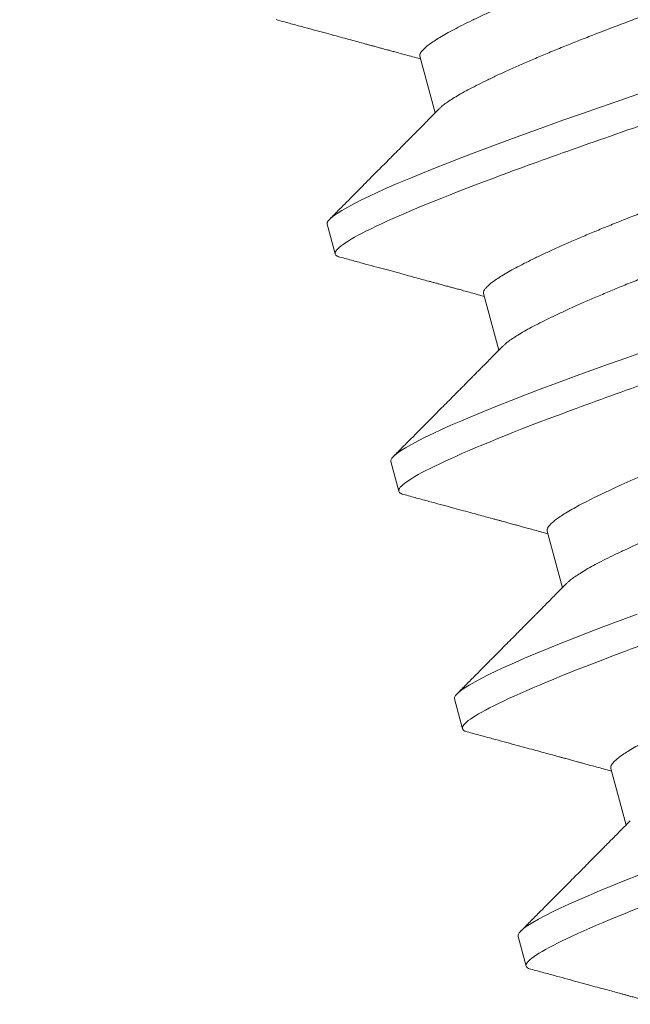
# Model space of a CAD drawing. Extents: x -32 to 74, y -81 to 38.
# Drawn here: x 49 to 49, y -70 to -70 of the extents above; entities that cross this region are included whole.
import ezdxf

# ---------------------------------------------------------------- set-up
doc = ezdxf.new("R2010")
doc.units = 0
doc.header["$LTSCALE"] = 0.1
doc.header["$MEASUREMENT"] = 0
doc.layers.get('0').update_dxf_attribs({"linetype": 'CONTINUOUS', "lineweight": 15})
doc.layers.get('DEFPOINTS').update_dxf_attribs({"linetype": 'CONTINUOUS'})
doc.layers.add('Text', color=7, linetype='CONTINUOUS', lineweight=15)
doc.styles.add('ROMAND', font='romand.shx', dxfattribs={"oblique": 15})
doc.dimstyles.new('ROMAND', dxfattribs={"dimscale": 6, "dimtxt": 0.125, "dimasz": 0.125, "dimexe": 0.0625, "dimexo": 0.0625, "dimgap": 0.0625, "dimtad": 0, "dimtih": 1, "dimtoh": 1, "dimdec": 3, "dimzin": 0, "dimdsep": 46, "dimlunit": 4, "dimtxsty": 'ROMAND', "dimcen": 0, "dimadec": 0, "dimazin": 0, "dimtfac": 1, "dimtdec": 3, "dimtofl": 0, "dimtmove": 0, "dimatfit": 3, "dimfxl": 0, "dimtolj": 1, "dimtzin": 0, "dimarcsym": 0})

# ---------------------------------------------------------------- blocks, each defined once
blk = doc.blocks.new('*D30')
at = {"layer": 'DEFPOINTS', "color": 0}
for p in [(49.51244, -66.64458), (50.01244, -66.64458)]:
    blk.add_point(p, dxfattribs=at)
at = {"layer": 'Text', "color": 0, "lineweight": -2}
blk.add_line((48.38744, -66.64458), (48.94994, -66.64458), dxfattribs=at)
at = {"layer": 'Text', "color": 0}
blk.add_solid([(48.94994, -66.55083), (48.94994, -66.73833), (49.51244, -66.64458)], dxfattribs=at)
at = {"layer": 'Text', "color": 0, "insert": (43.99958, -66.64458), "char_height": 0.5625, "attachment_point": 5, "style": 'ROMAND'}
blk.add_mtext('\\A1;TWIST AND SEAL\\PLAMP HOLDER w/\\PMOGUL OR MEDIUM\\P4KV SOCKET', dxfattribs=at)

msp = doc.modelspace()

# ---------------------------------------------------------------- linework, layer by layer
for p, q in [((49.14978, -69.62824), (49.15132, -69.634)), ((49.14035, -69.64532), (49.14116, -69.64834)), ((49.15625, -69.65238), (49.1578, -69.65815)), ((49.14682, -69.66947), (49.14763, -69.67249)), ((49.16272, -69.67653), (49.16427, -69.6823)), ((49.15329, -69.69362), (49.1541, -69.69664)), ((49.16919, -69.70068), (49.17074, -69.70644)), ((49.15976, -69.71777), (49.16057, -69.72079))]:
    msp.add_line(p, q)
at = {"color": 8, "flags": 128}
for points in [[(49.17194, -69.63209), (49.17011, -69.63273), (49.16813, -69.63342), (49.1662, -69.63409), (49.16432, -69.63475), (49.16248, -69.63541), (49.16067, -69.63606), (49.15891, -69.6367), (49.1572, -69.63734), (49.15555, -69.63796), (49.15403, -69.63854), (49.15258, -69.6391), (49.15119, -69.63965), (49.14988, -69.64018), (49.14864, -69.6407), (49.14748, -69.64119), (49.14645, -69.64163), (49.14551, -69.64206), (49.14464, -69.64246), (49.14385, -69.64284), (49.14314, -69.6432), (49.14244, -69.64357), (49.14184, -69.64391), (49.14135, -69.64422), (49.14095, -69.64451), (49.14066, -69.64476), (49.14046, -69.64497), (49.14036, -69.64516), (49.14035, -69.64532), (49.14035, -69.64532)], [(49.17267, -69.65824), (49.1708, -69.6589), (49.16895, -69.65956), (49.16714, -69.66021), (49.16538, -69.66085), (49.16367, -69.66148), (49.16202, -69.66211), (49.1605, -69.66269), (49.15905, -69.66325), (49.15766, -69.6638), (49.15635, -69.66433), (49.15511, -69.66484), (49.15395, -69.66534), (49.15292, -69.66578), (49.15198, -69.6662), (49.15111, -69.66661), (49.15032, -69.66699), (49.14961, -69.66735), (49.14891, -69.66772), (49.14831, -69.66806), (49.14782, -69.66837), (49.14742, -69.66865), (49.14713, -69.6689), (49.14693, -69.66912), (49.14683, -69.66931), (49.14682, -69.66947), (49.14682, -69.66947)], [(49.17185, -69.685), (49.17014, -69.68563), (49.16849, -69.68625), (49.16697, -69.68683), (49.16552, -69.6874), (49.16413, -69.68795), (49.16282, -69.68848), (49.16158, -69.68899), (49.16042, -69.68948), (49.1594, -69.68993), (49.15845, -69.69035), (49.15758, -69.69076), (49.15679, -69.69114), (49.15608, -69.69149), (49.15538, -69.69187), (49.15478, -69.69221), (49.15429, -69.69252), (49.15389, -69.6928), (49.1536, -69.69305), (49.1534, -69.69327), (49.1533, -69.69346), (49.15329, -69.69362), (49.15329, -69.69362)], [(49.17199, -69.71155), (49.17061, -69.7121), (49.16929, -69.71263), (49.16805, -69.71314), (49.16689, -69.71363), (49.16587, -69.71408), (49.16492, -69.7145), (49.16405, -69.7149), (49.16326, -69.71528), (49.16255, -69.71564), (49.16185, -69.71601), (49.16125, -69.71636), (49.16076, -69.71667), (49.16036, -69.71695), (49.16007, -69.7172), (49.15987, -69.71742), (49.15977, -69.71761), (49.15976, -69.71777), (49.15976, -69.71777)]]:
    msp.add_lwpolyline(points, dxfattribs=at)
at = {"color": 8}
for points, knots in [([(49.22823, -69.59489), (49.22816, -69.59495), (49.22801, -69.59511), (49.22765, -69.59539), (49.22718, -69.59572), (49.2266, -69.59608), (49.22594, -69.59647), (49.22517, -69.59688), (49.22431, -69.59733), (49.22335, -69.59781), (49.22229, -69.59831), (49.22115, -69.59883), (49.21993, -69.59937), (49.21864, -69.59993), (49.21728, -69.6005), (49.21586, -69.60109), (49.21438, -69.60168), (49.21285, -69.60228), (49.21129, -69.60289), (49.20969, -69.6035), (49.20806, -69.60411), (49.20639, -69.60474), (49.20466, -69.60539), (49.20287, -69.60606), (49.20102, -69.60676), (49.19912, -69.60747), (49.19718, -69.6082), (49.1952, -69.60894), (49.19321, -69.60969), (49.1912, -69.61045), (49.18919, -69.61121), (49.18717, -69.61196), (49.18517, -69.61272), (49.18318, -69.61347), (49.18121, -69.61421), (49.17928, -69.61493), (49.17741, -69.61564), (49.17558, -69.61632), (49.1738, -69.61699), (49.17206, -69.61765), (49.17036, -69.61828), (49.16871, -69.6189), (49.1671, -69.61952), (49.16553, -69.62013), (49.164, -69.62073), (49.16252, -69.62133), (49.16109, -69.62191), (49.15973, -69.62249), (49.15844, -69.62304), (49.15722, -69.62358), (49.15609, -69.6241), (49.15504, -69.6246), (49.15409, -69.62507), (49.15323, -69.62551), (49.15247, -69.62593), (49.15179, -69.62632), (49.15121, -69.62669), (49.15072, -69.62703), (49.15034, -69.62733), (49.15005, -69.62761), (49.14986, -69.62785), (49.14976, -69.62806), (49.14977, -69.62818), (49.14978, -69.62824)], [0, 0, 0, 0, 0.011775, 0.028274, 0.044593, 0.061007, 0.077498, 0.094044, 0.110965, 0.127901, 0.144831, 0.161732, 0.178582, 0.195361, 0.212048, 0.228586, 0.244992, 0.26125, 0.277341, 0.29325, 0.308773, 0.324461, 0.34032, 0.356334, 0.372818, 0.389428, 0.406145, 0.422947, 0.439815, 0.456727, 0.473661, 0.490558, 0.507433, 0.524265, 0.541032, 0.557713, 0.573993, 0.590153, 0.606175, 0.622042, 0.638058, 0.6539, 0.669842, 0.685967, 0.702259, 0.718701, 0.735275, 0.751925, 0.768667, 0.78548, 0.802344, 0.819236, 0.835834, 0.852418, 0.868967, 0.88546, 0.902214, 0.918868, 0.935404, 0.951803, 0.968046, 0.984117, 1, 1, 1, 1]), ([(49.23021, -69.60022), (49.23021, -69.60027), (49.23022, -69.60039), (49.23013, -69.6006), (49.22994, -69.60084), (49.22965, -69.60112), (49.22927, -69.60142), (49.22879, -69.60175), (49.22822, -69.60211), (49.22756, -69.6025), (49.22679, -69.60292), (49.22593, -69.60337), (49.22496, -69.60384), (49.22391, -69.60434), (49.22277, -69.60487), (49.22155, -69.60541), (49.22026, -69.60597), (49.2189, -69.60654), (49.21747, -69.60712), (49.216, -69.60772), (49.21447, -69.60832), (49.2129, -69.60893), (49.21131, -69.60954), (49.20967, -69.61015), (49.208, -69.61078), (49.20628, -69.61143), (49.20449, -69.6121), (49.20264, -69.61279), (49.20073, -69.61351), (49.19879, -69.61424), (49.19682, -69.61498), (49.19483, -69.61573), (49.19282, -69.61649), (49.1908, -69.61724), (49.18879, -69.618), (49.18678, -69.61876), (49.1848, -69.6195), (49.18283, -69.62024), (49.1809, -69.62097), (49.17902, -69.62167), (49.1772, -69.62236), (49.17542, -69.62303), (49.17368, -69.62368), (49.17198, -69.62432), (49.17033, -69.62494), (49.16872, -69.62556), (49.16714, -69.62616), (49.16561, -69.62677), (49.16413, -69.62736), (49.16271, -69.62795), (49.16135, -69.62852), (49.16006, -69.62908), (49.15884, -69.62962), (49.1577, -69.63014), (49.15666, -69.63064), (49.15571, -69.63111), (49.15485, -69.63155), (49.15408, -69.63197), (49.15341, -69.63236), (49.15283, -69.63272), (49.15234, -69.63306), (49.15198, -69.63334), (49.15183, -69.6335), (49.15176, -69.63356)], [0, 0, 0, 0, 0.015848, 0.031884, 0.048091, 0.064452, 0.080951, 0.09727, 0.113685, 0.130175, 0.146722, 0.163643, 0.180579, 0.197508, 0.214409, 0.23126, 0.248039, 0.264725, 0.281263, 0.29767, 0.313927, 0.330018, 0.345927, 0.36145, 0.377138, 0.392997, 0.409011, 0.425495, 0.442105, 0.458822, 0.475625, 0.492493, 0.509405, 0.526339, 0.543236, 0.560111, 0.576942, 0.593709, 0.61039, 0.626671, 0.64283, 0.658852, 0.67472, 0.690735, 0.706577, 0.722519, 0.738644, 0.754936, 0.771378, 0.787952, 0.804602, 0.821344, 0.838158, 0.855021, 0.871914, 0.888511, 0.905095, 0.921644, 0.938138, 0.954891, 0.971545, 0.988081, 1, 1, 1, 1]), ([(49.24611, -69.60728), (49.24622, -69.60771), (49.24504, -69.60858), (49.23985, -69.61111), (49.23583, -69.61278), (49.22845, -69.61558), (49.22578, -69.61656), (49.22018, -69.61855), (49.21726, -69.61956), (49.20782, -69.62286), (49.20074, -69.62533), (49.18653, -69.63029), (49.17945, -69.63276), (49.17, -69.63606), (49.16709, -69.63707), (49.16149, -69.63906), (49.15881, -69.64004), (49.15143, -69.64284), (49.14742, -69.64451), (49.14222, -69.64704), (49.14104, -69.64791), (49.14116, -69.64834)], [0, 0, 0, 0, 0.125, 0.125, 0.25, 0.25, 0.3125, 0.3125, 0.375, 0.375, 0.5, 0.5, 0.625, 0.625, 0.6875, 0.6875, 0.75, 0.75, 0.875, 0.875, 1, 1, 1, 1]), ([(49.2347, -69.61904), (49.23463, -69.6191), (49.23448, -69.61926), (49.23412, -69.61953), (49.23365, -69.61987), (49.23308, -69.62023), (49.23241, -69.62061), (49.23164, -69.62103), (49.23078, -69.62148), (49.22982, -69.62196), (49.22876, -69.62246), (49.22762, -69.62298), (49.22641, -69.62352), (49.22511, -69.62408), (49.22375, -69.62465), (49.22233, -69.62524), (49.22085, -69.62583), (49.21932, -69.62643), (49.21776, -69.62704), (49.21616, -69.62765), (49.21453, -69.62826), (49.21286, -69.62889), (49.21113, -69.62954), (49.20934, -69.63021), (49.20749, -69.63091), (49.20559, -69.63162), (49.20365, -69.63235), (49.20168, -69.63309), (49.19968, -69.63384), (49.19767, -69.6346), (49.19566, -69.63536), (49.19364, -69.63611), (49.19164, -69.63687), (49.18965, -69.63761), (49.18768, -69.63835), (49.18575, -69.63908), (49.18388, -69.63978), (49.18205, -69.64047), (49.18027, -69.64114), (49.17853, -69.64179), (49.17684, -69.64243), (49.17518, -69.64305), (49.17357, -69.64367), (49.172, -69.64428), (49.17047, -69.64488), (49.16899, -69.64548), (49.16756, -69.64606), (49.1662, -69.64663), (49.16491, -69.64719), (49.16369, -69.64773), (49.16256, -69.64825), (49.16151, -69.64875), (49.16056, -69.64922), (49.1597, -69.64966), (49.15894, -69.65008), (49.15826, -69.65047), (49.15768, -69.65084), (49.15719, -69.65117), (49.15681, -69.65148), (49.15652, -69.65175), (49.15633, -69.652), (49.15623, -69.65221), (49.15625, -69.65233), (49.15625, -69.65238)], [0, 0, 0, 0, 0.011775, 0.028274, 0.044593, 0.061007, 0.077498, 0.094044, 0.110965, 0.127901, 0.144831, 0.161732, 0.178582, 0.195361, 0.212048, 0.228586, 0.244992, 0.26125, 0.277341, 0.29325, 0.308773, 0.324461, 0.34032, 0.356334, 0.372818, 0.389428, 0.406145, 0.422947, 0.439815, 0.456727, 0.473661, 0.490558, 0.507433, 0.524265, 0.541032, 0.557713, 0.573993, 0.590153, 0.606175, 0.622042, 0.638058, 0.6539, 0.669842, 0.685967, 0.702259, 0.718701, 0.735275, 0.751925, 0.768667, 0.78548, 0.802344, 0.819236, 0.835834, 0.852418, 0.868967, 0.88546, 0.902214, 0.918868, 0.935404, 0.951803, 0.968046, 0.984117, 1, 1, 1, 1]), ([(49.23668, -69.62436), (49.23668, -69.62442), (49.23669, -69.62454), (49.2366, -69.62475), (49.23641, -69.62499), (49.23612, -69.62527), (49.23574, -69.62557), (49.23526, -69.6259), (49.23469, -69.62626), (49.23403, -69.62665), (49.23326, -69.62707), (49.2324, -69.62752), (49.23143, -69.62799), (49.23038, -69.62849), (49.22924, -69.62901), (49.22802, -69.62956), (49.22673, -69.63011), (49.22537, -69.63069), (49.22395, -69.63127), (49.22247, -69.63187), (49.22094, -69.63247), (49.21937, -69.63308), (49.21778, -69.63369), (49.21614, -69.6343), (49.21447, -69.63493), (49.21275, -69.63557), (49.21096, -69.63625), (49.20911, -69.63694), (49.20721, -69.63766), (49.20526, -69.63839), (49.20329, -69.63913), (49.2013, -69.63988), (49.19929, -69.64064), (49.19727, -69.64139), (49.19526, -69.64215), (49.19326, -69.6429), (49.19127, -69.64365), (49.1893, -69.64439), (49.18737, -69.64512), (49.18549, -69.64582), (49.18367, -69.64651), (49.18189, -69.64718), (49.18015, -69.64783), (49.17845, -69.64847), (49.1768, -69.64909), (49.17519, -69.6497), (49.17361, -69.65031), (49.17208, -69.65092), (49.1706, -69.65151), (49.16918, -69.6521), (49.16782, -69.65267), (49.16653, -69.65323), (49.16531, -69.65377), (49.16418, -69.65429), (49.16313, -69.65479), (49.16218, -69.65526), (49.16132, -69.6557), (49.16056, -69.65612), (49.15988, -69.65651), (49.1593, -69.65687), (49.15881, -69.65721), (49.15845, -69.65749), (49.1583, -69.65765), (49.15823, -69.65771)], [0, 0, 0, 0, 0.015848, 0.031884, 0.048091, 0.064452, 0.080951, 0.09727, 0.113685, 0.130175, 0.146722, 0.163643, 0.180579, 0.197508, 0.214409, 0.23126, 0.248039, 0.264725, 0.281263, 0.29767, 0.313927, 0.330018, 0.345927, 0.36145, 0.377138, 0.392997, 0.409011, 0.425495, 0.442105, 0.458822, 0.475625, 0.492493, 0.509405, 0.526339, 0.543236, 0.560111, 0.576942, 0.593709, 0.61039, 0.62667, 0.64283, 0.658852, 0.67472, 0.690735, 0.706577, 0.722519, 0.738644, 0.754936, 0.771378, 0.787952, 0.804602, 0.821344, 0.838158, 0.855021, 0.871914, 0.888511, 0.905095, 0.921644, 0.938138, 0.954891, 0.971545, 0.988081, 1, 1, 1, 1]), ([(49.25258, -69.63143), (49.25269, -69.63186), (49.25151, -69.63272), (49.24632, -69.63526), (49.2423, -69.63692), (49.23492, -69.63972), (49.23225, -69.6407), (49.22665, -69.64269), (49.22373, -69.6437), (49.21429, -69.647), (49.20721, -69.64948), (49.193, -69.65444), (49.18592, -69.65691), (49.17647, -69.66021), (49.17356, -69.66122), (49.16796, -69.66321), (49.16528, -69.66419), (49.1579, -69.66699), (49.15389, -69.66866), (49.14869, -69.67119), (49.14751, -69.67205), (49.14763, -69.67249)], [0, 0, 0, 0, 0.125, 0.125, 0.25, 0.25, 0.3125, 0.3125, 0.375, 0.375, 0.5, 0.5, 0.625, 0.625, 0.6875, 0.6875, 0.75, 0.75, 0.875, 0.875, 1, 1, 1, 1]), ([(49.24117, -69.64319), (49.2411, -69.64325), (49.24095, -69.6434), (49.24059, -69.64368), (49.24012, -69.64401), (49.23955, -69.64437), (49.23888, -69.64476), (49.23811, -69.64518), (49.23725, -69.64563), (49.23629, -69.6461), (49.23523, -69.6466), (49.23409, -69.64712), (49.23288, -69.64767), (49.23158, -69.64822), (49.23022, -69.6488), (49.2288, -69.64938), (49.22732, -69.64998), (49.22579, -69.65058), (49.22423, -69.65119), (49.22263, -69.6518), (49.221, -69.65241), (49.21933, -69.65304), (49.2176, -69.65369), (49.21581, -69.65436), (49.21396, -69.65505), (49.21206, -69.65577), (49.21012, -69.6565), (49.20815, -69.65724), (49.20615, -69.65799), (49.20414, -69.65875), (49.20213, -69.6595), (49.20011, -69.66026), (49.19811, -69.66101), (49.19612, -69.66176), (49.19415, -69.6625), (49.19223, -69.66323), (49.19035, -69.66393), (49.18852, -69.66462), (49.18674, -69.66529), (49.185, -69.66594), (49.18331, -69.66658), (49.18165, -69.6672), (49.18004, -69.66781), (49.17847, -69.66842), (49.17694, -69.66903), (49.17546, -69.66962), (49.17403, -69.67021), (49.17267, -69.67078), (49.17138, -69.67134), (49.17016, -69.67188), (49.16903, -69.6724), (49.16798, -69.6729), (49.16703, -69.67337), (49.16617, -69.67381), (49.16541, -69.67423), (49.16473, -69.67462), (49.16415, -69.67498), (49.16366, -69.67532), (49.16328, -69.67563), (49.16299, -69.6759), (49.1628, -69.67615), (49.1627, -69.67636), (49.16272, -69.67648), (49.16272, -69.67653)], [0, 0, 0, 0, 0.011775, 0.028274, 0.044593, 0.061007, 0.077498, 0.094044, 0.110965, 0.127901, 0.144831, 0.161732, 0.178582, 0.195361, 0.212048, 0.228586, 0.244992, 0.26125, 0.277341, 0.29325, 0.308773, 0.324461, 0.34032, 0.356334, 0.372818, 0.389428, 0.406145, 0.422947, 0.439815, 0.456727, 0.473661, 0.490558, 0.507433, 0.524265, 0.541032, 0.557713, 0.573993, 0.590153, 0.606175, 0.622042, 0.638058, 0.6539, 0.669842, 0.685967, 0.702259, 0.718701, 0.735275, 0.751925, 0.768667, 0.78548, 0.802344, 0.819236, 0.835834, 0.852418, 0.868967, 0.88546, 0.902214, 0.918868, 0.935404, 0.951803, 0.968046, 0.984117, 1, 1, 1, 1]), ([(49.24315, -69.64851), (49.24315, -69.64857), (49.24316, -69.64869), (49.24307, -69.6489), (49.24288, -69.64914), (49.24259, -69.64942), (49.24221, -69.64972), (49.24173, -69.65005), (49.24116, -69.65041), (49.2405, -69.6508), (49.23973, -69.65122), (49.23887, -69.65166), (49.2379, -69.65214), (49.23685, -69.65264), (49.23571, -69.65316), (49.23449, -69.6537), (49.2332, -69.65426), (49.23184, -69.65483), (49.23042, -69.65542), (49.22894, -69.65602), (49.22741, -69.65662), (49.22584, -69.65723), (49.22425, -69.65783), (49.22262, -69.65845), (49.22095, -69.65907), (49.21922, -69.65972), (49.21743, -69.6604), (49.21558, -69.66109), (49.21368, -69.66181), (49.21173, -69.66254), (49.20976, -69.66328), (49.20777, -69.66403), (49.20576, -69.66478), (49.20374, -69.66554), (49.20173, -69.6663), (49.19973, -69.66705), (49.19774, -69.6678), (49.19577, -69.66854), (49.19384, -69.66926), (49.19196, -69.66997), (49.19014, -69.67066), (49.18836, -69.67133), (49.18662, -69.67198), (49.18492, -69.67262), (49.18327, -69.67324), (49.18166, -69.67385), (49.18008, -69.67446), (49.17855, -69.67506), (49.17707, -69.67566), (49.17565, -69.67625), (49.17429, -69.67682), (49.173, -69.67738), (49.17178, -69.67792), (49.17065, -69.67844), (49.1696, -69.67893), (49.16865, -69.6794), (49.16779, -69.67985), (49.16703, -69.68026), (49.16635, -69.68066), (49.16577, -69.68102), (49.16528, -69.68136), (49.16492, -69.68164), (49.16477, -69.6818), (49.1647, -69.68186)], [0, 0, 0, 0, 0.015848, 0.031884, 0.048091, 0.064452, 0.080951, 0.09727, 0.113685, 0.130175, 0.146722, 0.163643, 0.180579, 0.197508, 0.214409, 0.23126, 0.248039, 0.264725, 0.281263, 0.29767, 0.313927, 0.330018, 0.345927, 0.36145, 0.377138, 0.392997, 0.409011, 0.425495, 0.442105, 0.458822, 0.475625, 0.492493, 0.509405, 0.526339, 0.543236, 0.560111, 0.576942, 0.593709, 0.61039, 0.62667, 0.64283, 0.658852, 0.67472, 0.690735, 0.706577, 0.722519, 0.738644, 0.754936, 0.771378, 0.787952, 0.804602, 0.821344, 0.838158, 0.855021, 0.871914, 0.888511, 0.905095, 0.921644, 0.938138, 0.954891, 0.971545, 0.988081, 1, 1, 1, 1]), ([(49.25905, -69.65558), (49.25917, -69.65601), (49.25798, -69.65687), (49.25279, -69.6594), (49.24877, -69.66107), (49.24139, -69.66387), (49.23872, -69.66485), (49.23312, -69.66684), (49.2302, -69.66785), (49.22076, -69.67115), (49.21368, -69.67363), (49.19947, -69.67859), (49.19239, -69.68106), (49.18295, -69.68436), (49.18003, -69.68537), (49.17443, -69.68736), (49.17175, -69.68834), (49.16437, -69.69114), (49.16036, -69.69281), (49.15516, -69.69534), (49.15398, -69.6962), (49.1541, -69.69664)], [0, 0, 0, 0, 0.125, 0.125, 0.25, 0.25, 0.3125, 0.3125, 0.375, 0.375, 0.5, 0.5, 0.625, 0.625, 0.6875, 0.6875, 0.75, 0.75, 0.875, 0.875, 1, 1, 1, 1]), ([(49.24764, -69.66733), (49.24757, -69.6674), (49.24742, -69.66755), (49.24706, -69.66783), (49.24659, -69.66816), (49.24602, -69.66852), (49.24535, -69.66891), (49.24459, -69.66933), (49.24372, -69.66978), (49.24276, -69.67025), (49.2417, -69.67075), (49.24056, -69.67127), (49.23935, -69.67181), (49.23805, -69.67237), (49.23669, -69.67295), (49.23527, -69.67353), (49.23379, -69.67413), (49.23226, -69.67473), (49.2307, -69.67534), (49.2291, -69.67595), (49.22747, -69.67656), (49.2258, -69.67719), (49.22407, -69.67783), (49.22228, -69.67851), (49.22043, -69.6792), (49.21853, -69.67992), (49.21659, -69.68065), (49.21462, -69.68139), (49.21262, -69.68214), (49.21061, -69.68289), (49.2086, -69.68365), (49.20658, -69.68441), (49.20458, -69.68516), (49.20259, -69.68591), (49.20062, -69.68665), (49.1987, -69.68737), (49.19682, -69.68808), (49.19499, -69.68877), (49.19321, -69.68944), (49.19147, -69.69009), (49.18978, -69.69073), (49.18812, -69.69135), (49.18651, -69.69196), (49.18494, -69.69257), (49.18341, -69.69318), (49.18193, -69.69377), (49.1805, -69.69436), (49.17914, -69.69493), (49.17785, -69.69549), (49.17664, -69.69603), (49.1755, -69.69655), (49.17445, -69.69705), (49.1735, -69.69752), (49.17264, -69.69796), (49.17188, -69.69837), (49.1712, -69.69877), (49.17062, -69.69913), (49.17013, -69.69947), (49.16975, -69.69978), (49.16946, -69.70005), (49.16927, -69.70029), (49.16917, -69.70051), (49.16919, -69.70062), (49.16919, -69.70068)], [0, 0, 0, 0, 0.011775, 0.028274, 0.044593, 0.061007, 0.077498, 0.094044, 0.110965, 0.127901, 0.144831, 0.161732, 0.178582, 0.195361, 0.212048, 0.228586, 0.244992, 0.26125, 0.277341, 0.29325, 0.308773, 0.324461, 0.34032, 0.356334, 0.372818, 0.389428, 0.406145, 0.422947, 0.439815, 0.456727, 0.473661, 0.490558, 0.507433, 0.524265, 0.541032, 0.557713, 0.573993, 0.590153, 0.606175, 0.622042, 0.638058, 0.6539, 0.669842, 0.685967, 0.702259, 0.718701, 0.735275, 0.751925, 0.768667, 0.78548, 0.802344, 0.819236, 0.835834, 0.852418, 0.868967, 0.885461, 0.902214, 0.918868, 0.935404, 0.951803, 0.968046, 0.984117, 1, 1, 1, 1]), ([(49.26552, -69.67972), (49.26564, -69.68016), (49.26446, -69.68102), (49.25926, -69.68355), (49.25524, -69.68522), (49.24786, -69.68802), (49.24519, -69.689), (49.23959, -69.69099), (49.23667, -69.692), (49.22723, -69.6953), (49.22015, -69.69777), (49.20594, -69.70274), (49.19886, -69.70521), (49.18942, -69.70851), (49.1865, -69.70952), (49.1809, -69.71151), (49.17823, -69.71249), (49.17085, -69.71529), (49.16683, -69.71696), (49.16163, -69.71949), (49.16045, -69.72035), (49.16057, -69.72079)], [0, 0, 0, 0, 0.125, 0.125, 0.25, 0.25, 0.3125, 0.3125, 0.375, 0.375, 0.5, 0.5, 0.625, 0.625, 0.6875, 0.6875, 0.75, 0.75, 0.875, 0.875, 1, 1, 1, 1]), ([(49.27199, -69.70387), (49.27211, -69.70431), (49.27093, -69.70517), (49.26573, -69.7077), (49.26171, -69.70937), (49.25433, -69.71217), (49.25166, -69.71315), (49.24606, -69.71514), (49.24314, -69.71615), (49.2337, -69.71945), (49.22662, -69.72192), (49.21241, -69.72688), (49.20533, -69.72936), (49.19589, -69.73266), (49.19297, -69.73367), (49.18737, -69.73566), (49.1847, -69.73664), (49.17732, -69.73944), (49.1733, -69.7411), (49.1681, -69.74364), (49.16692, -69.7445), (49.16704, -69.74493)], [0, 0, 0, 0, 0.125, 0.125, 0.25, 0.25, 0.3125, 0.3125, 0.375, 0.375, 0.5, 0.5, 0.625, 0.625, 0.6875, 0.6875, 0.75, 0.75, 0.875, 0.875, 1, 1, 1, 1])]:
    msp.add_open_spline(points, degree=3, knots=knots, dxfattribs=at)
for points, knots in [([(49.13517, -69.62451), (49.13562, -69.62464), (49.13648, -69.62487), (49.13773, -69.62521), (49.1389, -69.62553), (49.13999, -69.62582), (49.14099, -69.6261), (49.14191, -69.62634), (49.14274, -69.62657), (49.14349, -69.62677), (49.14409, -69.62694), (49.14455, -69.62706), (49.14489, -69.62716), (49.14519, -69.62724), (49.14545, -69.62731), (49.14568, -69.62737), (49.1459, -69.62743), (49.14614, -69.6275), (49.14642, -69.62757), (49.14675, -69.62766), (49.14715, -69.62777), (49.14764, -69.62791), (49.14822, -69.62806), (49.14888, -69.62825), (49.14944, -69.6284), (49.14977, -69.62849), (49.14985, -69.62851)], [0, 0, 0, 0, 0.0909396, 0.1762729, 0.2560075, 0.3301497, 0.3987061, 0.460606, 0.5171282, 0.5682762, 0.6138097, 0.6398598, 0.6630885, 0.6834971, 0.7010858, 0.7158552, 0.7292006, 0.7462194, 0.7645089, 0.7863379, 0.8137781, 0.847153, 0.8864594, 0.9316928, 0.9828501, 1, 1, 1, 1]), ([(49.15175, -69.63357), (49.15155, -69.63377), (49.15116, -69.63416), (49.15061, -69.63472), (49.15013, -69.63521), (49.14971, -69.63563), (49.14935, -69.63599), (49.14906, -69.63629), (49.14882, -69.63653), (49.1486, -69.63675), (49.14841, -69.63694), (49.14822, -69.63713), (49.14802, -69.63734), (49.14778, -69.63758), (49.1475, -69.63786), (49.14713, -69.63823), (49.14667, -69.6387), (49.14611, -69.63926), (49.14549, -69.63988), (49.14481, -69.64057), (49.14408, -69.64131), (49.14329, -69.6421), (49.14245, -69.64295), (49.14155, -69.64386), (49.14093, -69.64448), (49.14061, -69.6448)], [0, 0, 0, 0, 0.054884, 0.104078, 0.147574, 0.185372, 0.217465, 0.243852, 0.264843, 0.28243, 0.301136, 0.316062, 0.333949, 0.355526, 0.380795, 0.409756, 0.45439, 0.504612, 0.560191, 0.621132, 0.68744, 0.757792, 0.833332, 0.914066, 1, 1, 1, 1]), ([(49.14116, -69.64834), (49.14118, -69.64838), (49.14122, -69.64847), (49.14138, -69.64858), (49.14156, -69.64864), (49.14165, -69.64866)], [0, 0, 0, 0, 0.335907, 0.675145, 1, 1, 1, 1]), ([(49.14164, -69.64866), (49.14209, -69.64878), (49.14295, -69.64902), (49.1442, -69.64936), (49.14537, -69.64968), (49.14646, -69.64997), (49.14746, -69.65024), (49.14838, -69.65049), (49.14921, -69.65072), (49.14996, -69.65092), (49.15056, -69.65109), (49.15102, -69.65121), (49.15137, -69.65131), (49.15167, -69.65139), (49.15192, -69.65146), (49.15215, -69.65152), (49.15237, -69.65158), (49.15261, -69.65164), (49.15289, -69.65172), (49.15322, -69.65181), (49.15362, -69.65192), (49.15411, -69.65205), (49.15469, -69.65221), (49.15535, -69.65239), (49.15591, -69.65255), (49.15624, -69.65264), (49.15633, -69.65266)], [0, 0, 0, 0, 0.09094, 0.176273, 0.256007, 0.33015, 0.398706, 0.460606, 0.517128, 0.568276, 0.61381, 0.63986, 0.663088, 0.683497, 0.701085, 0.715855, 0.7292, 0.746219, 0.764508, 0.786337, 0.813778, 0.847153, 0.886459, 0.931692, 0.98285, 1, 1, 1, 1]), ([(49.15822, -69.65772), (49.15802, -69.65792), (49.15763, -69.65831), (49.15709, -69.65886), (49.1566, -69.65935), (49.15618, -69.65978), (49.15582, -69.66014), (49.15553, -69.66044), (49.15529, -69.66068), (49.15507, -69.6609), (49.15488, -69.66109), (49.15469, -69.66128), (49.15449, -69.66148), (49.15425, -69.66173), (49.15397, -69.66201), (49.1536, -69.66238), (49.15314, -69.66284), (49.15258, -69.66341), (49.15196, -69.66403), (49.15128, -69.66472), (49.15055, -69.66546), (49.14976, -69.66625), (49.14892, -69.6671), (49.14802, -69.668), (49.1474, -69.66863), (49.14708, -69.66895)], [0, 0, 0, 0, 0.054884, 0.104077, 0.147574, 0.185371, 0.217465, 0.243851, 0.264842, 0.28243, 0.301135, 0.316061, 0.333948, 0.355526, 0.380794, 0.409756, 0.45439, 0.504612, 0.560191, 0.621132, 0.68744, 0.757792, 0.833332, 0.914066, 1, 1, 1, 1]), ([(49.14763, -69.67249), (49.14765, -69.67253), (49.14769, -69.67262), (49.14785, -69.67273), (49.14803, -69.67278), (49.14812, -69.67281)], [0, 0, 0, 0, 0.335907, 0.675145, 1, 1, 1, 1]), ([(49.14811, -69.67281), (49.14856, -69.67293), (49.14942, -69.67317), (49.15067, -69.67351), (49.15185, -69.67382), (49.15293, -69.67412), (49.15394, -69.67439), (49.15485, -69.67464), (49.15568, -69.67487), (49.15643, -69.67507), (49.15703, -69.67523), (49.15749, -69.67536), (49.15784, -69.67545), (49.15814, -69.67554), (49.15839, -69.67561), (49.15862, -69.67567), (49.15884, -69.67573), (49.15908, -69.67579), (49.15936, -69.67587), (49.15969, -69.67596), (49.16009, -69.67607), (49.16058, -69.6762), (49.16116, -69.67636), (49.16182, -69.67654), (49.16238, -69.67669), (49.16271, -69.67678), (49.1628, -69.67681)], [0, 0, 0, 0, 0.09094, 0.176273, 0.256007, 0.33015, 0.398706, 0.460606, 0.517128, 0.568276, 0.61381, 0.63986, 0.663089, 0.683497, 0.701085, 0.715855, 0.7292, 0.746219, 0.764509, 0.786337, 0.813778, 0.847153, 0.886459, 0.931693, 0.98285, 1, 1, 1, 1]), ([(49.16469, -69.68186), (49.16449, -69.68207), (49.1641, -69.68246), (49.16356, -69.68301), (49.16307, -69.6835), (49.16265, -69.68393), (49.16229, -69.68429), (49.162, -69.68459), (49.16176, -69.68483), (49.16154, -69.68504), (49.16135, -69.68524), (49.16116, -69.68543), (49.16096, -69.68563), (49.16072, -69.68587), (49.16044, -69.68616), (49.16007, -69.68653), (49.15961, -69.68699), (49.15905, -69.68756), (49.15843, -69.68818), (49.15775, -69.68886), (49.15702, -69.6896), (49.15623, -69.6904), (49.15539, -69.69125), (49.15449, -69.69215), (49.15387, -69.69278), (49.15355, -69.6931)], [0, 0, 0, 0, 0.054884, 0.104077, 0.147574, 0.185371, 0.217465, 0.243851, 0.264842, 0.28243, 0.301135, 0.316061, 0.333949, 0.355526, 0.380795, 0.409756, 0.45439, 0.504612, 0.560191, 0.621132, 0.68744, 0.757792, 0.833333, 0.914066, 1, 1, 1, 1]), ([(49.1541, -69.69664), (49.15412, -69.69668), (49.15416, -69.69677), (49.15432, -69.69688), (49.1545, -69.69693), (49.15459, -69.69696)], [0, 0, 0, 0, 0.335908, 0.675145, 1, 1, 1, 1]), ([(49.15458, -69.69696), (49.15503, -69.69708), (49.15589, -69.69731), (49.15714, -69.69765), (49.15832, -69.69797), (49.1594, -69.69827), (49.16041, -69.69854), (49.16132, -69.69879), (49.16215, -69.69901), (49.1629, -69.69922), (49.1635, -69.69938), (49.16397, -69.69951), (49.16431, -69.6996), (49.16461, -69.69968), (49.16486, -69.69975), (49.16509, -69.69981), (49.16531, -69.69988), (49.16555, -69.69994), (49.16583, -69.70002), (49.16616, -69.70011), (49.16656, -69.70022), (49.16705, -69.70035), (49.16763, -69.70051), (49.16829, -69.70069), (49.16885, -69.70084), (49.16918, -69.70093), (49.16927, -69.70096)], [0, 0, 0, 0, 0.09094, 0.176273, 0.256007, 0.33015, 0.398706, 0.460606, 0.517128, 0.568276, 0.61381, 0.63986, 0.663089, 0.683497, 0.701085, 0.715855, 0.7292, 0.746219, 0.764509, 0.786337, 0.813778, 0.847153, 0.886459, 0.931693, 0.98285, 1, 1, 1, 1]), ([(49.17116, -69.70601), (49.17096, -69.70622), (49.17057, -69.70661), (49.17003, -69.70716), (49.16954, -69.70765), (49.16912, -69.70807), (49.16876, -69.70844), (49.16847, -69.70873), (49.16823, -69.70898), (49.16801, -69.70919), (49.16782, -69.70938), (49.16763, -69.70958), (49.16743, -69.70978), (49.16719, -69.71002), (49.16691, -69.71031), (49.16654, -69.71068), (49.16608, -69.71114), (49.16552, -69.7117), (49.1649, -69.71233), (49.16422, -69.71301), (49.16349, -69.71375), (49.1627, -69.71455), (49.16186, -69.71539), (49.16096, -69.7163), (49.16034, -69.71692), (49.16002, -69.71725)], [0, 0, 0, 0, 0.054884, 0.104077, 0.147574, 0.185371, 0.217465, 0.243852, 0.264842, 0.28243, 0.301136, 0.316061, 0.333949, 0.355526, 0.380795, 0.409756, 0.45439, 0.504612, 0.560191, 0.621132, 0.68744, 0.757792, 0.833333, 0.914066, 1, 1, 1, 1]), ([(49.16057, -69.72079), (49.16059, -69.72083), (49.16063, -69.72092), (49.1608, -69.72102), (49.16097, -69.72108), (49.16106, -69.72111)], [0, 0, 0, 0, 0.335908, 0.675145, 1, 1, 1, 1]), ([(49.16105, -69.72111), (49.1615, -69.72123), (49.16236, -69.72146), (49.16362, -69.7218), (49.16479, -69.72212), (49.16587, -69.72242), (49.16688, -69.72269), (49.16779, -69.72294), (49.16862, -69.72316), (49.16937, -69.72337), (49.16997, -69.72353), (49.17044, -69.72366), (49.17078, -69.72375), (49.17108, -69.72383), (49.17133, -69.7239), (49.17156, -69.72396), (49.17178, -69.72402), (49.17202, -69.72409), (49.1723, -69.72416), (49.17263, -69.72425), (49.17303, -69.72437), (49.17352, -69.7245), (49.1741, -69.72466), (49.17476, -69.72484), (49.17532, -69.72499), (49.17565, -69.72508), (49.17574, -69.7251)], [0, 0, 0, 0, 0.09094, 0.176273, 0.256008, 0.33015, 0.398706, 0.460606, 0.517128, 0.568276, 0.613809, 0.63986, 0.663088, 0.683497, 0.701086, 0.715855, 0.7292, 0.746219, 0.764509, 0.786338, 0.813778, 0.847154, 0.88646, 0.931693, 0.982851, 1, 1, 1, 1])]:
    msp.add_open_spline(points, degree=3, knots=knots)

# ---------------------------------------------------------------- dimensions: what is measured, and where the dimension line sits
at = {"layer": 'Text'}
dim = msp.add_diameter_dim_2p(p1=(50.01244, -66.64458), p2=(49.51244, -66.64458), text='TWIST AND SEAL\\PLAMP HOLDER w/\\PMOGUL OR MEDIUM\\P4KV SOCKET', dimstyle='ROMAND', override={"dimscale": 4.5}, dxfattribs=at)
dim.commit()
dim.dimension.update_dxf_attribs({"geometry": '*D30', "text_midpoint": (43.99958, -66.64458)})

doc.saveas('drawing.dxf')
